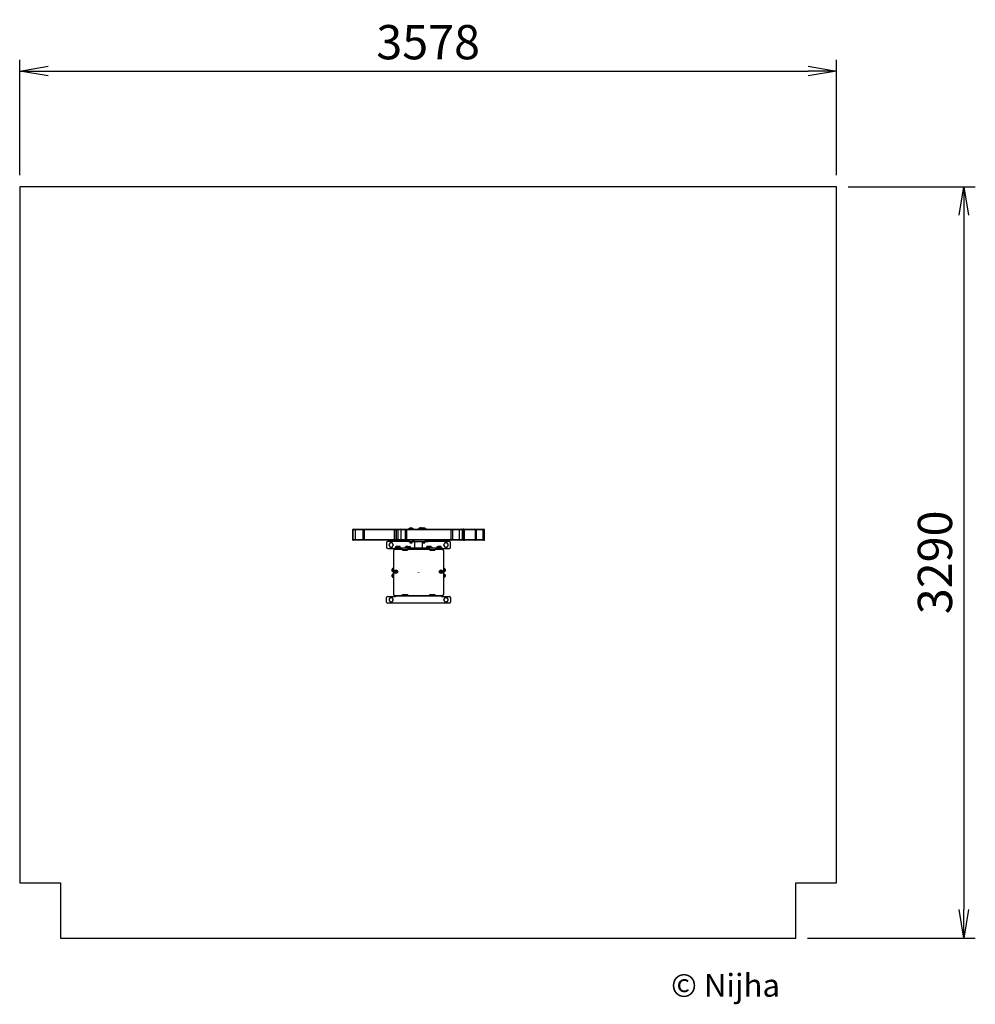
# Model space of a CAD drawing. Units: millimetres. Extents: x 199 to 4384, y 68 to 4379.
import ezdxf

# ---------------------------------------------------------------- set-up
doc = ezdxf.new("R2010")
doc.units = ezdxf.units.MM
doc.header["$PDSIZE"] = -1
for name, color, linetype in [('NIJHA_0_logo', 3, 'Continuous'), ('NIJHA_0_maatvoering', 4, 'Continuous'), ('NIJHA_toestel', 7, 'Continuous'), ('NIJHA_veiligheidsgebied', 1, 'Continuous')]:
    doc.layers.add(name, color=color, linetype=linetype)
doc.styles.add('NIJHA_algemeen', font='arial.ttf')
doc.dimstyles.new('NIJHA_1op100', dxfattribs={"dimscale": 100, "dimtxt": 2, "dimasz": 1.75, "dimexe": 0.5, "dimexo": 0.5, "dimgap": 0.75, "dimtad": 1, "dimdec": 0, "dimlfac": -1, "dimzin": 9, "dimdsep": 46, "dimtxsty": 'NIJHA_algemeen', "dimblk1": 'OPEN', "dimblk2": 'OPEN', "dimsah": 1, "dimcen": -1.5, "dimclrt": 256, "dimadec": 0, "dimazin": 0, "dimtfac": 1, "dimtdec": 0, "dimtix": 1, "dimtmove": 0, "dimatfit": 3, "dimldrblk": 'OPEN', "dimfxl": 0, "dimtolj": 1, "dimtzin": 9, "dimarcsym": 0})

# ---------------------------------------------------------------- blocks, each defined once
blk = doc.blocks.new('COPYRIGHT-NIJHA')
at = {"layer": 'NIJHA_0_logo', "insert": (0, 65.6), "char_height": 100, "width": 1129.513, "attachment_point": 6}
blk.add_mtext('\\fArial|b0|i0|c0|p32;© Nijha', dxfattribs=at)
blk = doc.blocks.new('_OPEN')
at = {"color": 0, "linetype": 'ByBlock'}
for p, q in [((-1, 0.167), (0, 0)), ((0, 0), (-1, -0.167)), ((0, 0), (-1, 0))]:
    blk.add_line(p, q, dxfattribs=at)
blk = doc.blocks.new('*D16')
at = {"layer": 'Defpoints', "color": 0}
for p in [(3777.1, 4154.1), (199.1, 3647.9), (3777.1, 3647.9)]:
    blk.add_point(p, dxfattribs=at)
at = {"layer": 'NIJHA_0_maatvoering', "color": 0, "lineweight": -2}
for p, q in [((199.1, 3697.9), (199.1, 4204.1)), ((3777.1, 3697.9), (3777.1, 4204.1)), ((324.1, 4154.1), (3652.1, 4154.1))]:
    blk.add_line(p, q, dxfattribs=at)
at = {"layer": 'NIJHA_0_maatvoering', "color": 0, "lineweight": -2, "xscale": 125, "yscale": 125, "zscale": 125, "rotation": 180}
blk.add_blockref('_OPEN', (199.1, 4154.1), dxfattribs=at)
at = {"layer": 'NIJHA_0_maatvoering', "color": 0, "lineweight": -2, "xscale": 125, "yscale": 125, "zscale": 125}
blk.add_blockref('_OPEN', (3777.1, 4154.1), dxfattribs=at)
at = {"layer": 'NIJHA_0_maatvoering', "insert": (1988.1, 4280.8), "char_height": 150, "attachment_point": 5, "style": 'NIJHA_algemeen'}
blk.add_mtext('\\A1;3578', dxfattribs=at)
blk = doc.blocks.new('*D17')
at = {"layer": 'Defpoints', "color": 0}
for p in [(3777.1, 3647.9), (3599.1, 357.9), (4334.5, 357.9)]:
    blk.add_point(p, dxfattribs=at)
at = {"layer": 'NIJHA_0_maatvoering', "color": 0, "lineweight": -2}
for p, q in [((3827.1, 3647.9), (4384.5, 3647.9)), ((4334.5, 3522.9), (4334.5, 482.9)), ((3649.1, 357.9), (4384.5, 357.9))]:
    blk.add_line(p, q, dxfattribs=at)
at = {"layer": 'NIJHA_0_maatvoering', "color": 0, "lineweight": -2, "xscale": 125, "yscale": 125, "zscale": 125}
for p, rotation in [((4334.5, 3647.9), 90), ((4334.5, 357.9), 270)]:
    blk.add_blockref('_OPEN', p, dxfattribs=dict(at, rotation=rotation))
at = {"layer": 'NIJHA_0_maatvoering', "insert": (4207.8, 2002.9), "char_height": 150, "attachment_point": 5, "rotation": 90, "style": 'NIJHA_algemeen'}
blk.add_mtext('\\A1;3290', dxfattribs=at)

msp = doc.modelspace()

# ---------------------------------------------------------------- linework, layer by layer
at = {"layer": 'NIJHA_toestel'}
for p, q in [((1656.9, 2144.9), (1656.9, 2102.9)), ((1657.1, 2144.9), (1656.9, 2144.9)), ((1659.1, 2144.9), (1657.1, 2144.9)), ((1657.1, 2144.9), (1657.1, 2102.9)), ((1668.1, 2144.9), (1659.1, 2144.9)), ((1659.1, 2102.9), (1659.1, 2144.9)), ((1659.9, 2147.9), (1660.1, 2147.9)), ((1660.1, 2147.9), (1662, 2147.9)), ((1662, 2147.9), (1668.4, 2147.9)), ((1703.8, 2144.9), (1668.1, 2144.9)), ((1668.1, 2144.9), (1668.1, 2102.9)), ((1668.4, 2147.9), (1704, 2147.9)), ((1703.8, 2102.9), (1703.8, 2144.9)), ((1708.2, 2144.9), (1703.8, 2144.9)), ((1704, 2147.9), (1711, 2147.9)), ((1840.1, 2144.9), (1708.2, 2144.9)), ((1708.2, 2144.9), (1708.2, 2102.9)), ((1711, 2147.9), (1841.4, 2147.9)), ((1840.1, 2102.9), (1840.1, 2144.9)), ((1841.1, 2144.9), (1840.1, 2144.9)), ((1841.1, 2144.9), (1841.1, 2102.9)), ((1847.9, 2144.9), (1841.1, 2144.9)), ((1841.4, 2147.9), (1844.1, 2147.9)), ((1844.1, 2147.9), (1848.8, 2147.9)), ((1857.2, 2144.9), (1847.9, 2144.9)), ((1847.9, 2144.9), (1847.9, 2102.9)), ((1848.8, 2147.9), (1858.1, 2147.9)), ((1868.6, 2144.9), (1857.2, 2144.9)), ((1857.2, 2102.9), (1857.2, 2144.9)), ((1858.1, 2147.9), (1866.2, 2147.9)), ((1866.2, 2147.9), (1886.2, 2147.9)), ((1868.6, 2144.9), (1868.6, 2102.9)), ((1888.7, 2144.9), (1868.6, 2144.9)), ((1886.2, 2147.9), (1894.5, 2147.9)), ((1888.7, 2102.9), (1888.7, 2144.9)), ((1893.8, 2144.9), (1888.7, 2144.9)), ((2089.2, 2144.9), (1893.8, 2144.9)), ((1893.8, 2144.9), (1893.8, 2102.9)), ((1894.5, 2147.9), (2087.5, 2147.9)), ((1902.3, 2150.2), (1923.6, 2150.2)), ((1946.1, 2150.2), (1957.7, 2150.2)), ((1957.7, 2150.2), (1979, 2150.2)), ((2087.5, 2147.9), (2096.4, 2147.9)), ((2089.2, 2102.9), (2089.2, 2144.9)), ((2094.8, 2144.9), (2089.2, 2144.9)), ((2124.7, 2144.9), (2094.8, 2144.9)), ((2094.8, 2144.9), (2094.8, 2102.9)), ((2096.4, 2147.9), (2126.3, 2147.9)), ((2124.7, 2102.9), (2124.7, 2144.9)), ((2136.8, 2144.9), (2124.7, 2144.9)), ((2126.3, 2147.9), (2134.8, 2147.9)), ((2134.8, 2147.9), (2142.1, 2147.9)), ((2136.8, 2144.9), (2136.8, 2102.9)), ((2144.1, 2144.9), (2136.8, 2144.9)), ((2142.1, 2147.9), (2144.5, 2147.9)), ((2144.1, 2102.9), (2144.1, 2144.9)), ((2147.5, 2144.9), (2144.1, 2144.9)), ((2144.5, 2147.9), (2193, 2147.9)), ((2147.5, 2102.9), (2147.5, 2144.9)), ((2196, 2144.9), (2147.5, 2144.9)), ((2193, 2147.9), (2196.4, 2147.9)), ((2196, 2102.9), (2196, 2144.9)), ((2197.8, 2144.9), (2196, 2144.9)), ((2196.4, 2147.9), (2228.2, 2147.9)), ((2229.6, 2144.9), (2197.8, 2144.9)), ((2197.8, 2144.9), (2197.8, 2102.9)), ((2228.2, 2147.9), (2232.1, 2147.9)), ((2229.6, 2102.9), (2229.6, 2144.9)), ((2235.1, 2144.9), (2229.6, 2144.9)), ((2235.1, 2102.9), (2235.1, 2144.9)), ((1656.9, 2102.9), (1657.1, 2102.9)), ((1657.1, 2102.9), (1659.1, 2102.9)), ((1659.1, 2102.9), (1668.1, 2102.9)), ((1660.1, 2099.9), (1659.9, 2099.9)), ((1662, 2099.9), (1660.1, 2099.9)), ((1668.4, 2099.9), (1662, 2099.9)), ((1668.1, 2102.9), (1703.8, 2102.9)), ((1704, 2099.9), (1668.4, 2099.9)), ((1703.8, 2102.9), (1708.2, 2102.9)), ((1711, 2099.9), (1704, 2099.9)), ((1708.2, 2102.9), (1840.1, 2102.9)), ((1841.4, 2099.9), (1711, 2099.9)), ((1806, 2088.9), (1806, 2068.9)), ((1907.9, 2093.9), (1811, 2093.9)), ((1826, 2087.9), (1820.8, 2087.9)), ((1820.8, 2069.9), (1826, 2069.9)), ((1831.2, 2087.9), (1826, 2087.9)), ((1826, 2069.9), (1831.2, 2069.9)), ((1840.1, 2102.9), (1841.1, 2102.9)), ((1841.1, 2102.9), (1847.9, 2102.9)), ((1844.1, 2099.9), (1841.4, 2099.9)), ((1848.8, 2099.9), (1844.1, 2099.9)), ((1846.2, 2065.7), (1846.2, 2072.2)), ((1847.5, 2072.9), (1846.5, 2072.4)), ((1848.4, 2072.9), (1847.5, 2072.9)), ((1847.9, 2102.9), (1857.2, 2102.9)), ((1855.4, 2072.9), (1848.4, 2072.9)), ((1858.1, 2099.9), (1848.8, 2099.9)), ((1850.5, 2065.7), (1850.5, 2072.2)), ((1863.1, 2072.9), (1855.4, 2072.9)), ((1857.2, 2102.9), (1868.6, 2102.9)), ((1866.2, 2099.9), (1858.1, 2099.9)), ((1860.3, 2065.7), (1860.3, 2072.2)), ((1864.5, 2072.9), (1863.1, 2072.9)), ((1865.5, 2072.4), (1864.5, 2072.9)), ((1865.8, 2072.2), (1865.5, 2072.3)), ((1865.8, 2065.7), (1865.8, 2072.2)), ((1886.2, 2099.9), (1866.2, 2099.9)), ((1868.6, 2102.9), (1888.7, 2102.9)), ((1894.5, 2099.9), (1886.2, 2099.9)), ((1888.7, 2102.9), (1893.8, 2102.9)), ((1890.2, 2065.7), (1890.2, 2072.2)), ((1891.5, 2072.9), (1890.5, 2072.3)), ((1892.4, 2072.9), (1891.5, 2072.9)), ((1899.5, 2072.9), (1892.4, 2072.9)), ((1893.8, 2102.9), (2089.2, 2102.9)), ((2087.5, 2099.9), (1894.5, 2099.9)), ((1894.6, 2065.7), (1894.6, 2072.2)), ((1899.5, 2072.9), (1907.1, 2072.9)), ((1903.5, 2099.9), (1903.5, 2094.9)), ((1903.5, 2094.9), (1914.1, 2094.9)), ((1904.4, 2065.7), (1904.4, 2072.2)), ((1908.5, 2072.9), (1907.1, 2072.9)), ((1907.9, 2094.9), (1907.9, 2088.8)), ((1907.9, 2088.8), (1908.7, 2087.9)), ((1907.9, 2088.8), (1917.9, 2088.8)), ((1909.5, 2072.3), (1908.5, 2072.9)), ((1908.7, 2087.9), (1917.1, 2087.9)), ((1909.8, 2072.2), (1909.5, 2072.3)), ((1909.8, 2065.7), (1909.8, 2072.2)), ((1914.1, 2094.9), (1988.5, 2094.9)), ((1917.1, 2087.9), (1917.9, 2088.8)), ((1917.9, 2088.8), (1917.9, 2094.9)), ((1928.5, 2093.9), (1917.9, 2093.9)), ((1928.5, 2094.9), (1928.5, 2064.9)), ((1963.3, 2094.9), (1963.3, 2088.8)), ((1963.3, 2088.8), (1964.2, 2087.9)), ((1963.3, 2088.8), (1973.3, 2088.8)), ((1963.5, 2064.9), (1963.5, 2088.6)), ((1964.2, 2087.9), (1972.5, 2087.9)), ((1972.5, 2087.9), (1973.3, 2088.8)), ((1973.3, 2088.8), (1973.3, 2094.9)), ((2081, 2093.9), (1973.3, 2093.9)), ((1983.5, 2072.9), (1982.2, 2072.2)), ((1982.2, 2065.7), (1982.2, 2072.2)), ((1984.5, 2072.9), (1983.5, 2072.9)), ((1991.8, 2072.9), (1984.5, 2072.9)), ((1986.9, 2065.7), (1986.9, 2072.2)), ((1988.5, 2094.9), (1988.5, 2099.9)), ((1999.2, 2072.9), (1991.8, 2072.9)), ((1996.7, 2065.7), (1996.7, 2072.2)), ((2000.5, 2072.9), (1999.2, 2072.9)), ((2001.8, 2072.2), (2000.5, 2072.9)), ((2001.8, 2072.2), (2001.7, 2072.2)), ((2001.8, 2065.7), (2001.8, 2072.2)), ((2027.5, 2072.9), (2027.5, 2072.2)), ((2027.5, 2072.9), (2031.7, 2072.9)), ((2027.5, 2065.7), (2027.5, 2072.2)), ((2040.2, 2072.9), (2031.7, 2072.9)), ((2036, 2065.7), (2036, 2072.2)), ((2044.5, 2072.9), (2040.2, 2072.9)), ((2044.5, 2072.2), (2044.5, 2072.9)), ((2044.5, 2065.7), (2044.5, 2072.2)), ((2066, 2087.9), (2060.8, 2087.9)), ((2060.8, 2069.9), (2066, 2069.9)), ((2071.2, 2087.9), (2066, 2087.9)), ((2066, 2069.9), (2071.2, 2069.9)), ((2086, 2068.9), (2086, 2088.9)), ((2096.4, 2099.9), (2087.5, 2099.9)), ((2089.2, 2102.9), (2094.8, 2102.9)), ((2094.8, 2102.9), (2124.7, 2102.9)), ((2126.3, 2099.9), (2096.4, 2099.9)), ((2124.7, 2102.9), (2136.8, 2102.9)), ((2134.8, 2099.9), (2126.3, 2099.9)), ((2142.1, 2099.9), (2134.8, 2099.9)), ((2136.8, 2102.9), (2144.1, 2102.9)), ((2144.5, 2099.9), (2142.1, 2099.9)), ((2144.1, 2102.9), (2147.5, 2102.9)), ((2193, 2099.9), (2144.5, 2099.9)), ((2147.5, 2102.9), (2196, 2102.9)), ((2196.4, 2099.9), (2193, 2099.9)), ((2196, 2102.9), (2197.8, 2102.9)), ((2228.2, 2099.9), (2196.4, 2099.9)), ((2197.8, 2102.9), (2229.6, 2102.9)), ((2232.1, 2099.9), (2228.2, 2099.9)), ((2229.6, 2102.9), (2235.1, 2102.9)), ((1811, 2063.9), (1841, 2063.9)), ((1836, 2053.9), (1836, 1863.9)), ((1851, 2064.9), (1841, 2064.9)), ((1841, 2059.9), (1841, 2064.9)), ((1875, 2059.9), (1842, 2059.9)), ((1848.4, 2065.7), (1846.2, 2065.7)), ((1847.5, 2065.7), (1847.5, 2064.9)), ((1850.5, 2065.7), (1848.4, 2065.7)), ((1855.4, 2065.7), (1850.5, 2065.7)), ((1851, 2059.9), (1851, 2064.9)), ((2041, 2064.9), (1851, 2064.9)), ((1860.3, 2065.7), (1855.4, 2065.7)), ((1863.1, 2065.7), (1860.3, 2065.7)), ((1865.8, 2065.7), (1863.1, 2065.7)), ((1864.5, 2064.9), (1864.5, 2065.7)), ((1875, 2055.9), (1875, 2059.9)), ((1875, 2059.9), (1876, 2059.9)), ((1875, 2056.9), (1876, 2056.9)), ((1897, 2055.9), (1875, 2055.9)), ((1876, 2056.9), (1876, 2059.9)), ((1876, 2059.9), (1896, 2059.9)), ((1876, 2056.9), (1896, 2056.9)), ((1888, 2068.9), (1890.2, 2068.9)), ((1888, 2056.9), (1888, 2055.9)), ((1892.4, 2065.7), (1890.2, 2065.7)), ((1891.5, 2065.7), (1891.5, 2064.9)), ((1894.6, 2065.7), (1892.4, 2065.7)), ((1894, 2056.9), (1894, 2055.9)), ((1899.5, 2065.7), (1894.6, 2065.7)), ((1896, 2056.9), (1896, 2059.9)), ((1896, 2059.9), (1897, 2059.9)), ((1896, 2056.9), (1897, 2056.9)), ((1897, 2059.9), (1897, 2055.9)), ((1995, 2059.9), (1897, 2059.9)), ((1904.4, 2065.7), (1899.5, 2065.7)), ((1907.1, 2065.7), (1904.4, 2065.7)), ((1909.8, 2065.7), (1907.1, 2065.7)), ((1908.5, 2064.9), (1908.5, 2065.7)), ((1908.5, 2065.3), (1912.4, 2065.3)), ((1912.4, 2064.9), (1912.4, 2065.3)), ((1979.5, 2065.3), (1979.5, 2064.9)), ((1979.5, 2065.3), (1983.5, 2065.3)), ((1984.5, 2065.7), (1982.2, 2065.7)), ((1983.5, 2065.7), (1983.5, 2064.9)), ((1986.9, 2065.7), (1984.5, 2065.7)), ((1991.8, 2065.7), (1986.9, 2065.7)), ((1996.7, 2065.7), (1991.8, 2065.7)), ((1995, 2055.9), (1995, 2059.9)), ((1995, 2059.9), (1996, 2059.9)), ((1995, 2056.9), (1996, 2056.9)), ((2017, 2055.9), (1995, 2055.9)), ((1996, 2056.9), (1996, 2059.9)), ((1996, 2059.9), (2016, 2059.9)), ((1996, 2056.9), (2016, 2056.9)), ((1999.2, 2065.7), (1996.7, 2065.7)), ((1998, 2055.9), (1998, 2056.9)), ((2001.8, 2065.7), (1999.2, 2065.7)), ((2000.5, 2064.9), (2000.5, 2065.7)), ((2001.8, 2068.9), (2004, 2068.9)), ((2004, 2055.9), (2004, 2056.9)), ((2016, 2056.9), (2016, 2059.9)), ((2016, 2059.9), (2017, 2059.9)), ((2016, 2056.9), (2017, 2056.9)), ((2017, 2059.9), (2017, 2055.9)), ((2050, 2059.9), (2017, 2059.9)), ((2027.5, 2065.7), (2027.5, 2064.9)), ((2031.7, 2065.7), (2027.5, 2065.7)), ((2036, 2065.7), (2031.7, 2065.7)), ((2040.2, 2065.7), (2036, 2065.7)), ((2044.5, 2065.7), (2040.2, 2065.7)), ((2051, 2064.9), (2041, 2064.9)), ((2041, 2059.9), (2041, 2064.9)), ((2044.5, 2064.9), (2044.5, 2065.7)), ((2051, 2059.9), (2051, 2064.9)), ((2051, 2063.9), (2081, 2063.9)), ((2056, 1863.9), (2056, 2053.9)), ((1830, 1964.9), (1830, 1972.9)), ((1830, 1940.9), (1830, 1948.9)), ((1836, 1976.9), (1835.6, 1976.9)), ((1835.6, 1960.9), (1835.6, 1976.9)), ((1835.6, 1960.9), (1836, 1960.9)), ((1836, 1952.9), (1835.6, 1952.9)), ((1835.6, 1936.9), (1835.6, 1952.9)), ((1843.5, 1961.5), (1844.9, 1964.7)), ((1845.6, 1958.8), (1843.5, 1961.5)), ((1844.9, 1964.7), (1848.4, 1965.1)), ((1849, 1959.2), (1845.6, 1958.8)), ((1848.4, 1965.1), (1850.4, 1962.3)), ((1850.4, 1962.3), (1849, 1959.2)), ((2041.6, 1962.7), (2044, 1965.3)), ((2042.6, 1959.4), (2041.6, 1962.7)), ((2046, 1958.6), (2042.6, 1959.4)), ((2044, 1965.3), (2047.4, 1964.5)), ((2048.4, 1961.1), (2046, 1958.6)), ((2047.4, 1964.5), (2048.4, 1961.1)), ((2056.4, 1976.9), (2056, 1976.9)), ((2056, 1960.9), (2056.4, 1960.9)), ((2056.4, 1952.9), (2056, 1952.9)), ((2056.4, 1976.9), (2056.4, 1965.9)), ((2056.4, 1965.9), (2056.4, 1960.9)), ((2056.4, 1952.9), (2056.4, 1941.9)), ((2056.4, 1941.9), (2056.4, 1936.9)), ((2062, 1972.9), (2062, 1967.4)), ((2062, 1967.4), (2062, 1964.9)), ((2062, 1948.9), (2062, 1943.4)), ((2062, 1943.4), (2062, 1940.9)), ((1835.6, 1936.9), (1836, 1936.9)), ((2056, 1936.9), (2056.4, 1936.9)), ((1811, 1854), (1845.5, 1854)), ((1842, 1857.9), (1875, 1857.9)), ((1846, 1854.9), (1846, 1857.9)), ((2046, 1854.9), (1846, 1854.9)), ((1846, 1854.5), (1846, 1854.9)), ((1875, 1861.9), (1897, 1861.9)), ((1875, 1857.9), (1875, 1861.9)), ((1875, 1860.9), (1876, 1860.9)), ((1875, 1857.9), (1876, 1857.9)), ((1876, 1857.9), (1876, 1860.9)), ((1876, 1860.9), (1896, 1860.9)), ((1876, 1857.9), (1896, 1857.9)), ((1896, 1857.9), (1896, 1860.9)), ((1896, 1860.9), (1897, 1860.9)), ((1896, 1857.9), (1897, 1857.9)), ((1897, 1861.9), (1897, 1857.9)), ((1897, 1857.9), (1995, 1857.9)), ((1995, 1861.9), (2017, 1861.9)), ((1995, 1857.9), (1995, 1861.9)), ((1995, 1860.9), (1996, 1860.9)), ((1995, 1857.9), (1996, 1857.9)), ((1996, 1857.9), (1996, 1860.9)), ((1996, 1860.9), (2016, 1860.9)), ((1996, 1857.9), (2016, 1857.9)), ((2016, 1857.9), (2016, 1860.9)), ((2016, 1860.9), (2017, 1860.9)), ((2016, 1857.9), (2017, 1857.9)), ((2017, 1861.9), (2017, 1857.9)), ((2017, 1857.9), (2050, 1857.9)), ((2046, 1857.9), (2046, 1854.9)), ((2046, 1854.9), (2046, 1854.5)), ((2046.5, 1854), (2081, 1854)), ((1806, 1829), (1806, 1849)), ((2081, 1824), (1811, 1824)), ((1826, 1847.9), (1820.8, 1847.9)), ((1820.8, 1829.9), (1826, 1829.9)), ((1831.2, 1847.9), (1826, 1847.9)), ((1826, 1829.9), (1831.2, 1829.9)), ((2066, 1847.9), (2060.8, 1847.9)), ((2060.8, 1829.9), (2066, 1829.9)), ((2071.2, 1847.9), (2066, 1847.9)), ((2066, 1829.9), (2071.2, 1829.9)), ((2086, 1849), (2086, 1829))]:
    msp.add_line(p, q, dxfattribs=at)
at = {"layer": 'NIJHA_toestel', "flags": 128}
for points in [[(1840.1, 2144.9), (1840.1, 2145.5), (1840.2, 2146.1), (1840.3, 2146.6), (1840.5, 2147.1), (1840.7, 2147.4), (1840.9, 2147.7), (1841.1, 2147.9), (1841.4, 2147.9)], [(1847.9, 2144.9), (1847.9, 2145.5), (1848, 2146.1), (1848.1, 2146.6), (1848.2, 2147.1), (1848.3, 2147.4), (1848.5, 2147.7), (1848.7, 2147.9), (1848.8, 2147.9)], [(1857.2, 2144.9), (1857.2, 2145.5), (1857.3, 2146.1), (1857.3, 2146.6), (1857.5, 2147.1), (1857.6, 2147.4), (1857.8, 2147.7), (1858, 2147.9), (1858.1, 2147.9)], [(2089.2, 2144.9), (2089.1, 2145.5), (2089, 2146.1), (2088.9, 2146.6), (2088.7, 2147.1), (2088.4, 2147.4), (2088.1, 2147.7), (2087.8, 2147.9), (2087.5, 2147.9)], [(2094.8, 2144.9), (2094.8, 2145.5), (2094.9, 2146.1), (2095, 2146.6), (2095.2, 2147.1), (2095.5, 2147.4), (2095.8, 2147.7), (2096.1, 2147.9), (2096.4, 2147.9)], [(2124.7, 2144.9), (2124.7, 2145.5), (2124.8, 2146.1), (2125, 2146.6), (2125.2, 2147.1), (2125.4, 2147.4), (2125.7, 2147.7), (2126, 2147.9), (2126.3, 2147.9)], [(2136.8, 2144.9), (2136.7, 2145.5), (2136.6, 2146.1), (2136.4, 2146.6), (2136.2, 2147.1), (2135.9, 2147.4), (2135.5, 2147.7), (2135.2, 2147.9), (2134.8, 2147.9)], [(2144.1, 2144.9), (2144.1, 2145.5), (2144, 2146.1), (2143.8, 2146.6), (2143.5, 2147.1), (2143.2, 2147.4), (2142.9, 2147.7), (2142.5, 2147.9), (2142.1, 2147.9)], [(2196.4, 2147.9), (2196.7, 2147.9), (2196.9, 2147.7), (2197.2, 2147.4), (2197.4, 2147.1), (2197.5, 2146.6), (2197.7, 2146.1), (2197.7, 2145.5), (2197.8, 2144.9)], [(2228.2, 2147.9), (2228.5, 2147.9), (2228.8, 2147.7), (2229, 2147.4), (2229.2, 2147.1), (2229.4, 2146.6), (2229.5, 2146.1), (2229.6, 2145.5), (2229.6, 2144.9)], [(1818.2, 2083.4), (1818, 2083.1), (1816.8, 2081), (1815.6, 2078.9)], [(1815.6, 2078.9), (1816.9, 2076.7), (1818.2, 2074.4)], [(1820.8, 2087.9), (1819.5, 2085.7), (1818.2, 2083.4)], [(1818.2, 2074.4), (1818.4, 2074.1), (1819.6, 2072), (1820.8, 2069.9)], [(1833.8, 2083.4), (1833.6, 2083.8), (1832.4, 2085.8), (1831.2, 2087.9)], [(1831.2, 2069.9), (1832.5, 2072.1), (1833.8, 2074.4)], [(1836.4, 2078.9), (1835.1, 2081.1), (1833.8, 2083.4)], [(1833.8, 2074.4), (1834, 2074.8), (1835.2, 2076.8), (1836.4, 2078.9)], [(1841.4, 2099.9), (1841.1, 2100), (1840.9, 2100.2), (1840.7, 2100.4), (1840.5, 2100.8), (1840.3, 2101.3), (1840.2, 2101.8), (1840.1, 2102.3), (1840.1, 2102.9)], [(1846.5, 2072.3), (1847.3, 2072.7), (1848.4, 2072.9)], [(1848.8, 2099.9), (1848.7, 2100), (1848.5, 2100.2), (1848.3, 2100.4), (1848.2, 2100.8), (1848.1, 2101.3), (1848, 2101.8), (1847.9, 2102.3), (1847.9, 2102.9)], [(1850.5, 2072.2), (1854.4, 2072.9), (1855.4, 2072.9)], [(1855.4, 2072.9), (1859.4, 2072.4), (1860.3, 2072.2)], [(1858.1, 2099.9), (1858, 2100), (1857.8, 2100.2), (1857.6, 2100.4), (1857.5, 2100.8), (1857.3, 2101.3), (1857.3, 2101.8), (1857.2, 2102.3), (1857.2, 2102.9)], [(1860.3, 2072.2), (1861.7, 2072.7), (1863.1, 2072.9)], [(1890.5, 2072.3), (1891.3, 2072.7), (1892.4, 2072.9)], [(1894.6, 2072.2), (1895.5, 2072.4), (1899.5, 2072.9)], [(1899.5, 2072.9), (1900.6, 2072.9), (1904.4, 2072.2)], [(1904.4, 2072.2), (1905.7, 2072.7), (1907.1, 2072.9)], [(1982.2, 2072.2), (1983.3, 2072.7), (1984.5, 2072.9)], [(1986.9, 2072.2), (1990.7, 2072.9), (1991.8, 2072.9)], [(1991.8, 2072.9), (1995.8, 2072.4), (1996.7, 2072.2)], [(1996.7, 2072.2), (1997.9, 2072.7), (1999.2, 2072.9)], [(2027.5, 2072.2), (2029.6, 2072.7), (2031.7, 2072.9)], [(2036, 2072.2), (2038.1, 2072.7), (2040.2, 2072.9)], [(2058.2, 2083.4), (2058, 2083.1), (2056.8, 2081), (2055.6, 2078.9)], [(2055.6, 2078.9), (2056.9, 2076.7), (2058.2, 2074.4)], [(2060.8, 2087.9), (2059.5, 2085.7), (2058.2, 2083.4)], [(2058.2, 2074.4), (2058.4, 2074.1), (2059.6, 2072), (2060.8, 2069.9)], [(2073.8, 2083.4), (2073.6, 2083.8), (2072.4, 2085.8), (2071.2, 2087.9)], [(2071.2, 2069.9), (2072.5, 2072.1), (2073.8, 2074.4)], [(2076.4, 2078.9), (2075.1, 2081.1), (2073.8, 2083.4)], [(2073.8, 2074.4), (2074, 2074.8), (2075.2, 2076.8), (2076.4, 2078.9)], [(2087.5, 2099.9), (2087.8, 2100), (2088.1, 2100.2), (2088.4, 2100.4), (2088.7, 2100.8), (2088.9, 2101.3), (2089, 2101.8), (2089.1, 2102.3), (2089.2, 2102.9)], [(2096.4, 2099.9), (2096.1, 2100), (2095.8, 2100.2), (2095.5, 2100.4), (2095.2, 2100.8), (2095, 2101.3), (2094.9, 2101.8), (2094.8, 2102.3), (2094.8, 2102.9)], [(2126.3, 2099.9), (2126, 2100), (2125.7, 2100.2), (2125.4, 2100.4), (2125.2, 2100.8), (2125, 2101.3), (2124.8, 2101.8), (2124.7, 2102.3), (2124.7, 2102.9)], [(2134.8, 2099.9), (2135.2, 2100), (2135.5, 2100.2), (2135.9, 2100.4), (2136.2, 2100.8), (2136.4, 2101.3), (2136.6, 2101.8), (2136.7, 2102.3), (2136.8, 2102.9)], [(2142.1, 2099.9), (2142.5, 2100), (2142.9, 2100.2), (2143.2, 2100.4), (2143.5, 2100.8), (2143.8, 2101.3), (2144, 2101.8), (2144.1, 2102.3), (2144.1, 2102.9)], [(2196.4, 2099.9), (2196.7, 2100), (2196.9, 2100.2), (2197.2, 2100.4), (2197.4, 2100.8), (2197.5, 2101.3), (2197.7, 2101.8), (2197.7, 2102.3), (2197.8, 2102.9)], [(2228.2, 2099.9), (2228.5, 2100), (2228.8, 2100.2), (2229, 2100.4), (2229.2, 2100.8), (2229.4, 2101.3), (2229.5, 2101.8), (2229.6, 2102.3), (2229.6, 2102.9)], [(1818.2, 1843.4), (1818, 1843.1), (1816.8, 1841), (1815.6, 1838.9)], [(1815.6, 1838.9), (1816.9, 1836.7), (1818.2, 1834.4)], [(1820.8, 1847.9), (1819.5, 1845.7), (1818.2, 1843.4)], [(1818.2, 1834.4), (1818.4, 1834.1), (1819.6, 1832), (1820.8, 1829.9)], [(1833.8, 1843.4), (1833.6, 1843.8), (1832.4, 1845.8), (1831.2, 1847.9)], [(1831.2, 1829.9), (1832.5, 1832.1), (1833.8, 1834.4)], [(1836.4, 1838.9), (1835.1, 1841.1), (1833.8, 1843.4)], [(1833.8, 1834.4), (1834, 1834.8), (1835.2, 1836.8), (1836.4, 1838.9)], [(2058.2, 1843.4), (2058, 1843.1), (2056.8, 1841), (2055.6, 1838.9)], [(2055.6, 1838.9), (2056.9, 1836.7), (2058.2, 1834.4)], [(2060.8, 1847.9), (2059.5, 1845.7), (2058.2, 1843.4)], [(2058.2, 1834.4), (2058.4, 1834.1), (2059.6, 1832), (2060.8, 1829.9)], [(2073.8, 1843.4), (2073.6, 1843.8), (2072.4, 1845.8), (2071.2, 1847.9)], [(2071.2, 1829.9), (2072.5, 1832.1), (2073.8, 1834.4)], [(2076.4, 1838.9), (2075.1, 1841.1), (2073.8, 1843.4)], [(2073.8, 1834.4), (2074, 1834.8), (2075.2, 1836.8), (2076.4, 1838.9)]]:
    msp.add_lwpolyline(points, dxfattribs=at)
at = {"layer": 'NIJHA_toestel'}
for centre, radius in [((1847, 1961.9), 8), ((1847, 1961.9), 4), ((1847, 1961.9), 1.96), ((1946, 1958.9), 0.5), ((2045, 1961.9), 8), ((2045, 1961.9), 4), ((2045, 1961.9), 1.96)]:
    msp.add_circle(centre, radius, dxfattribs=at)
for centre, radius, start, end in [((1659.9, 2144.9), 3, 90, 180), ((1660.1, 2145), 2.97, 90.5815, 180.57), ((1662, 2145), 2.97, 90.5817, 180.5704), ((1678.9, 2145.7), 10.7, 167.8914, 183.9829), ((1714.5, 2145.7), 10.7, 167.8914, 183.9829), ((1711.1, 2145), 2.93, 91.4668, 181.3942), ((1844.1, 2144.9), 3, 90, 180), ((1865.9, 2145.2), 2.78, 355.1412, 84.1308), ((1885.9, 2145.2), 2.78, 355.141, 84.1309), ((1897.9, 2145.7), 4.13, 146.4279, 190.0082), ((1903, 2149.2), 1.25, 126.8699, 270), ((1912.9, 2136), 17.7, 53.1301, 126.8699), ((1922.8, 2149.2), 1.25, 270, 53.1301), ((1946.8, 2149.2), 1.25, 126.8699, 270), ((1956.7, 2136), 17.7, 70.918, 126.8699), ((1958.4, 2149.2), 1.25, 126.8699, 270), ((1968.3, 2136), 17.7, 53.1301, 126.8699), ((1978.2, 2149.2), 1.25, 270, 53.1301), ((2144.5, 2144.9), 3, 0, 90), ((2193, 2144.9), 3, 0, 90), ((2232.1, 2144.9), 3, 0, 90), ((1659.9, 2102.9), 3, 180, 270), ((1660.1, 2102.9), 2.97, 179.43, 269.4185), ((1662, 2102.9), 2.97, 179.4296, 269.4183), ((1678.9, 2102.2), 10.7, 176.0171, 192.1086), ((1714.5, 2102.2), 10.7, 176.0171, 192.1086), ((1711.1, 2102.9), 2.93, 178.6058, 268.5332), ((1811, 2088.9), 5, 90, 180), ((1826, 2078.9), 9, 150, 210), ((1826, 2078.9), 9, 90, 150), ((1826, 2078.9), 9, 210, 270), ((1826, 2078.9), 9, 30, 90), ((1826, 2078.9), 9, 270, 330), ((1826, 2078.9), 9, 330, 30), ((1844.1, 2102.9), 3, 180, 270), ((1848.3, 2069.1), 3.81, 53.164, 88.4402), ((1863, 2067.3), 5.6, 59.8067, 88.9741), ((1865.9, 2102.7), 2.78, 275.8692, 4.8588), ((1885.9, 2102.7), 2.78, 275.8691, 4.859), ((1892.3, 2069.1), 3.86, 53.3921, 88.4614), ((1897.9, 2102.2), 4.13, 169.9918, 213.5721), ((1907, 2067.4), 5.55, 59.6596, 88.9639), ((1904.4, 2063.9), 8.13, 10.3459, 48.9555), ((1987.5, 2063.9), 8.13, 131.1828, 169.6541), ((1984.4, 2068.6), 4.34, 55.5836, 88.6548), ((1999.1, 2067.9), 5.01, 58.0298, 88.8478), ((2031.6, 2060.1), 12.9, 70.2267, 89.5173), ((2040.1, 2060.1), 12.9, 70.2267, 89.5173), ((2066, 2078.9), 9, 150, 210), ((2066, 2078.9), 9, 90, 150), ((2066, 2078.9), 9, 210, 270), ((2066, 2078.9), 9, 30, 90), ((2066, 2078.9), 9, 270, 330), ((2066, 2078.9), 9, 330, 30), ((2081, 2088.9), 5, 0, 90), ((2144.5, 2102.9), 3, 270, 0), ((2193, 2102.9), 3, 270, 0), ((2232.1, 2102.9), 3, 270, 0), ((1811, 2068.9), 5, 180, 270), ((1842, 2053.9), 6, 90, 180), ((1892, 2061.9), 8.13, 119.4636, 157.7408), ((2000, 2061.9), 8.13, 22.2592, 60.5364), ((2050, 2053.9), 6, 0, 90), ((2081, 2068.9), 5, 270, 0), ((1837.1, 1968.9), 8.13, 100.3459, 150.5364), ((1837.1, 1968.9), 8.13, 209.4636, 259.6541), ((1837.1, 1944.9), 8.13, 100.3459, 150.5364), ((1837.1, 1944.9), 8.13, 209.4636, 259.6541), ((2054.9, 1968.9), 8.13, 29.4636, 79.6541), ((2054.9, 1968.9), 8.13, 280.3459, 330.5364), ((2054.9, 1944.9), 8.13, 29.4636, 79.6541), ((2054.9, 1944.9), 8.13, 280.3459, 330.5364), ((1811, 1849), 5, 90, 180), ((1842, 1863.9), 6, 180, 270), ((1845.5, 1854.5), 0.5, 270, 0), ((2046.5, 1854.5), 0.5, 180, 270), ((2050, 1863.9), 6, 270, 0), ((2081, 1849), 5, 0, 90), ((1811, 1829), 5, 180, 270), ((1826, 1838.9), 9, 150, 210), ((1826, 1838.9), 9, 90, 150), ((1826, 1838.9), 9, 210, 270), ((1826, 1838.9), 9, 30, 90), ((1826, 1838.9), 9, 270, 330), ((1826, 1838.9), 9, 330, 30), ((2066, 1838.9), 9, 150, 210), ((2066, 1838.9), 9, 90, 150), ((2066, 1838.9), 9, 210, 270), ((2066, 1838.9), 9, 30, 90), ((2066, 1838.9), 9, 270, 330), ((2066, 1838.9), 9, 330, 30), ((2081, 1829), 5, 270, 0)]:
    msp.add_arc(centre, radius, start, end, dxfattribs=at)
at = {"layer": 'NIJHA_veiligheidsgebied'}
msp.add_lwpolyline([(3599.1, 357.9), (3599.1, 599.9), (3777.1, 599.9), (3777.1, 3647.9), (199.1, 3647.9), (199.1, 599.9), (377.1, 599.9), (377.1, 357.9)], close=True, dxfattribs=at)

# ---------------------------------------------------------------- block references
at = {"layer": 'NIJHA_0_logo'}
msp.add_blockref('COPYRIGHT-NIJHA', (3529.1, 85.1), dxfattribs=at)

# ---------------------------------------------------------------- dimensions: what is measured, and where the dimension line sits
at = {"layer": 'NIJHA_0_maatvoering'}
dim = msp.add_linear_dim(base=(3777.1, 4154.1), p1=(199.1, 3647.9), p2=(3777.1, 3647.9), dimstyle='NIJHA_1op100', override={"dimtxt": 1.5, "dimasz": 1.25, "dimgap": 0.5}, dxfattribs=at)
dim.commit()
dim.dimension.update_dxf_attribs({"geometry": '*D16', "text_midpoint": (1988.1, 4280.8)})
dim = msp.add_linear_dim(base=(4334.5, 357.9), p1=(3777.1, 3647.9), p2=(3599.1, 357.9), angle=90, dimstyle='NIJHA_1op100', override={"dimtxt": 1.5, "dimasz": 1.25, "dimgap": 0.5}, dxfattribs=at)
dim.commit()
dim.dimension.update_dxf_attribs({"geometry": '*D17', "text_midpoint": (4207.8, 2002.9)})

doc.saveas('drawing.dxf')
